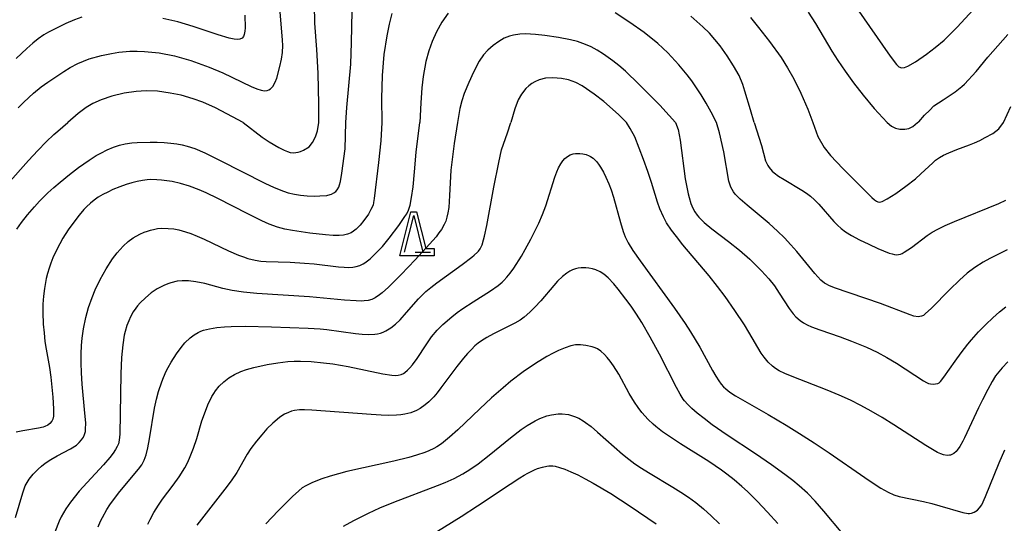
# Model space of a CAD drawing. Units: millimetres. Extents: x -24000 to -16000, y 78000 to 84000.
# Drawn here: x -16799 to -16530, y 82763 to 82901 of the extents above; entities that cross this region are included whole.
import ezdxf

# ---------------------------------------------------------------- set-up
doc = ezdxf.new("R2010")
doc.units = ezdxf.units.MM
for name, color, linetype in [('6332000', 3, 'Continuous'), ('7101000', 2, 'Continuous'), ('7102000', 6, 'Continuous'), ('CLIP_BOX', 4, 'Continuous')]:
    doc.layers.add(name, color=color, linetype=linetype)

# ---------------------------------------------------------------- blocks, each defined once
blk = doc.blocks.new('633200')
at = {"layer": '6332000'}
for points in [[(-0.5, -1), (0, 1), (0.5, -1)], [(0.08, -1), (0.92, -1)]]:
    blk.add_lwpolyline(points, dxfattribs=at)
at = {"layer": 'CLIP_BOX'}
blk.add_lwpolyline([(-0.156, 1.2), (0.156, 1.2), (0.656, -0.8), (1.12, -0.8), (1.12, -1.2), (-0.756, -1.2)], close=True, dxfattribs=at)

msp = doc.modelspace()

# ---------------------------------------------------------------- linework, layer by layer
at = {"layer": '7101000'}
for points in [[(-16782.42, 82901.84), (-16784.41, 82901.14), (-16786.82, 82900.12), (-16789.35, 82898.91), (-16791.58, 82897.73), (-16792.8, 82897), (-16794.37, 82895.92), (-16795.86, 82894.75), (-16797.52, 82893.3), (-16800.38, 82890.55)], [(-16737.79, 82902.47), (-16737.74, 82898.99), (-16737.8, 82898.03), (-16737.95, 82897.15), (-16738.17, 82896.56), (-16738.53, 82896.14), (-16739.14, 82895.88), (-16739.78, 82895.81), (-16740.73, 82895.89), (-16742.09, 82896.17), (-16745.12, 82897.08), (-16751.94, 82899.33), (-16756.17, 82900.58), (-16760.21, 82901.53)], [(-16682.16, 82903.01), (-16683.88, 82900.51), (-16685.36, 82897.88), (-16686.56, 82895.22), (-16687.48, 82892.65), (-16688.22, 82889.76), (-16688.96, 82885.61), (-16689.33, 82882.57), (-16689.65, 82878.48), (-16689.9, 82873.01)], [(-16608.7, 82873.01), (-16610.13, 82875.84), (-16611.52, 82878.37), (-16612.88, 82880.63), (-16615.48, 82884.46), (-16616.72, 82886.08), (-16619.01, 82888.84), (-16622.04, 82892.11), (-16624.78, 82894.69), (-16628.46, 82897.67), (-16632.38, 82900.46), (-16636.48, 82903.06)], [(-16800.55, 82765), (-16798.6, 82771.73), (-16797.91, 82773.64), (-16797.43, 82774.57), (-16796.86, 82775.42), (-16795.75, 82776.77), (-16794.4, 82778.14), (-16793.43, 82779), (-16792.44, 82779.78), (-16790.89, 82780.83), (-16789.2, 82781.8), (-16785.49, 82783.74), (-16783.93, 82784.76), (-16783.12, 82785.46), (-16782.49, 82786.18), (-16782.01, 82786.92), (-16781.67, 82787.68), (-16781.45, 82788.52), (-16781.39, 82789), (-16781.37, 82790.85), (-16781.58, 82793.55), (-16782.36, 82801.47), (-16782.55, 82804.52), (-16782.63, 82807.26), (-16782.62, 82809.75), (-16782.52, 82812.01), (-16782.34, 82814.07), (-16782, 82816.55), (-16781.33, 82819.65), (-16780.58, 82822.39), (-16779.63, 82825.2), (-16778.78, 82827.28), (-16777.41, 82830.11), (-16775.77, 82833.01), (-16774, 82835.71), (-16772.71, 82837.42), (-16771.12, 82839.22), (-16769.72, 82840.52), (-16768.39, 82841.47), (-16766.55, 82842.49), (-16765.33, 82843.01), (-16764.49, 82843.32), (-16763.64, 82843.57), (-16762.42, 82843.87), (-16761.67, 82844), (-16760.67, 82844.11), (-16758.78, 82844.09), (-16757.26, 82843.94), (-16755.83, 82843.67), (-16754.05, 82843.17), (-16752.6, 82842.66), (-16750.9, 82841.99), (-16748.91, 82841.11), (-16742.25, 82837.96), (-16739.57, 82836.78), (-16738.18, 82836.25), (-16737, 82835.87), (-16735.01, 82835.38), (-16733.39, 82835.15), (-16731.98, 82835.04), (-16725.43, 82834.79), (-16721.45, 82834.57), (-16718.84, 82834.33), (-16712.21, 82833.58), (-16710.63, 82833.44), (-16709.34, 82833.4), (-16708.26, 82833.47), (-16707.29, 82833.65), (-16706.36, 82833.96), (-16705.44, 82834.4), (-16704.97, 82834.67), (-16703.51, 82835.76), (-16701.91, 82837.26), (-16700.15, 82839.16), (-16698.26, 82841.44), (-16695.68, 82844.83), (-16693.97, 82847.29), (-16693.47, 82848.07), (-16693.02, 82849.05), (-16692.58, 82850.45), (-16692.17, 82852.51), (-16691.75, 82855.45), (-16691.33, 82859.51), (-16690.9, 82864.92), (-16689.9, 82873.01)], [(-16529.11, 82838.19), (-16532.03, 82836.79), (-16533.9, 82835.81), (-16535.67, 82834.81), (-16538.01, 82833.33), (-16540.07, 82831.79), (-16542.22, 82829.89), (-16544.81, 82827.36), (-16549.97, 82822.16), (-16551.46, 82820.76), (-16552.08, 82820.28), (-16552.55, 82820.04), (-16553, 82819.92), (-16553.52, 82819.88), (-16554.64, 82820.06), (-16555.72, 82820.4), (-16563.84, 82823.53), (-16576.41, 82827.82), (-16577.96, 82828.45), (-16578.58, 82828.77), (-16579.12, 82829.11), (-16580.12, 82829.93), (-16581.77, 82831.74), (-16586.74, 82837.79), (-16588.33, 82839.61), (-16590.08, 82841.45), (-16592.04, 82843.36), (-16594.29, 82845.39), (-16600.28, 82850.43), (-16602.2, 82852.1), (-16603.55, 82853.46), (-16604.04, 82854.08), (-16604.44, 82854.7), (-16604.78, 82855.37), (-16605.34, 82856.98), (-16606.72, 82865.03), (-16607.88, 82870.25), (-16608.7, 82873.01)], [(-16591.91, 82763.35), (-16594.73, 82766.45), (-16597.61, 82769.44), (-16600.25, 82772.03), (-16601.79, 82773.45), (-16603.9, 82775.26), (-16605.91, 82776.84), (-16607.32, 82777.89), (-16610.82, 82780.25), (-16618.56, 82785.1), (-16622.4, 82787.63), (-16623.47, 82788.39), (-16625.31, 82789.82), (-16626.08, 82790.49), (-16627.44, 82791.79), (-16629.13, 82793.73), (-16630.16, 82795.09), (-16631.13, 82796.54), (-16632.56, 82798.92), (-16635.46, 82804.17), (-16636.88, 82806.47), (-16637.78, 82807.72), (-16638.62, 82808.75), (-16639.39, 82809.58), (-16640.38, 82810.48), (-16641.28, 82811.07), (-16641.93, 82811.36), (-16642.69, 82811.63), (-16644.49, 82812.06), (-16645.91, 82812.22), (-16647.25, 82812.17), (-16648.6, 82811.9), (-16650.12, 82811.42), (-16651.96, 82810.68), (-16653.43, 82809.97), (-16655.15, 82809.02), (-16658.2, 82807.12), (-16661.58, 82804.79), (-16664.96, 82802.23), (-16667.11, 82800.46), (-16670.28, 82797.69), (-16673.47, 82794.72), (-16679.52, 82788.96), (-16681.8, 82786.9), (-16683.99, 82785.15), (-16685.26, 82784.3), (-16686.06, 82783.83), (-16687.41, 82783.18), (-16688.55, 82782.74), (-16690.86, 82781.99), (-16692.92, 82781.41), (-16697.02, 82780.4), (-16709.88, 82777.51), (-16714.43, 82776.3), (-16716.73, 82775.56), (-16719.32, 82774.55), (-16721.11, 82773.66), (-16722.08, 82773.03), (-16723.04, 82772.27), (-16724.78, 82770.67), (-16728.7, 82766.76), (-16732.04, 82763.22)]]:
    msp.add_lwpolyline(points, dxfattribs=at)
at = {"layer": '7102000'}
for points in [[(-16799.81, 82877.09), (-16798.26, 82878.65), (-16795.66, 82881.06), (-16793.55, 82882.77), (-16791.74, 82884.11), (-16787.37, 82887.05), (-16785.61, 82888.09), (-16783.51, 82889.19), (-16782.01, 82889.87), (-16780.43, 82890.47), (-16777.01, 82891.41), (-16774.3, 82891.96), (-16772.32, 82892.26), (-16769.28, 82892.53), (-16767.27, 82892.57), (-16765.26, 82892.51), (-16761.24, 82892.08), (-16757.1, 82891.26), (-16752.57, 82889.98), (-16747.6, 82888.22), (-16743.8, 82886.63), (-16736.03, 82882.91), (-16734.48, 82882.25), (-16733.3, 82881.88), (-16732.41, 82881.74), (-16731.74, 82881.79), (-16731.2, 82881.99), (-16730.74, 82882.3), (-16730.17, 82882.95), (-16729.53, 82884.07), (-16729.08, 82885.15), (-16728.19, 82888.36), (-16727.79, 82890.34), (-16727.53, 82892.23), (-16727.44, 82894.09), (-16727.49, 82895.56), (-16728.45, 82906.73)], [(-16570.36, 82904.4), (-16561.17, 82891.23), (-16559.41, 82888.94), (-16558.76, 82888.31), (-16558.08, 82888.01), (-16557.22, 82888.11), (-16556.34, 82888.48), (-16554.24, 82889.68), (-16551.19, 82891.75), (-16548.84, 82893.54), (-16546.4, 82895.62), (-16542.84, 82899.14), (-16535.17, 82907.5)], [(-16717.52, 82873.01), (-16717.55, 82878.07), (-16717.78, 82886.51), (-16718.13, 82893.07), (-16718.61, 82900.22), (-16718.78, 82905.23)], [(-16710.13, 82873.01), (-16709.86, 82877.14), (-16708.81, 82888.98), (-16708.57, 82894.93), (-16708.42, 82903.52)], [(-16697.61, 82902.9), (-16698.33, 82899.94), (-16698.97, 82896.79), (-16699.73, 82891.64), (-16700.2, 82885.87), (-16700.36, 82879.66), (-16700.31, 82873.01)], [(-16598.4, 82873.01), (-16599.37, 82876.56), (-16600.9, 82881.67), (-16601.51, 82883.43), (-16602.54, 82885.91), (-16604.01, 82888.55), (-16605.74, 82891.27), (-16607.7, 82894.02), (-16609.12, 82895.78), (-16610.66, 82897.5), (-16612.43, 82899.25), (-16615.77, 82902.17)], [(-16599.42, 82901.78), (-16597.18, 82899.08), (-16594.19, 82895.23), (-16591.03, 82890.84), (-16589.22, 82888.05), (-16587.53, 82885), (-16585.64, 82881.07), (-16583.74, 82876.7), (-16582.3, 82873.01)], [(-16583.65, 82903.29), (-16581.58, 82900.11), (-16577.1, 82892.59), (-16575.45, 82889.98), (-16573.51, 82887.09), (-16571.24, 82883.93), (-16568.58, 82880.53), (-16565.51, 82876.88), (-16561.97, 82873.01)], [(-16619.94, 82873.01), (-16621.62, 82875), (-16624.24, 82877.78), (-16630, 82883.58), (-16633.65, 82887.11), (-16635.39, 82888.64), (-16637.11, 82889.97), (-16639.59, 82891.72), (-16641.37, 82892.84), (-16643.01, 82893.72), (-16644.57, 82894.43), (-16646.74, 82895.19), (-16648.65, 82895.7), (-16651.91, 82896.34), (-16655.67, 82896.9), (-16658.25, 82897.17), (-16660.95, 82897.28), (-16662.54, 82897.21), (-16664.25, 82896.97), (-16665.37, 82896.67), (-16666.81, 82896.09), (-16668.29, 82895.26), (-16669.85, 82894.11), (-16671.33, 82892.82), (-16672.49, 82891.57), (-16673.62, 82889.84), (-16675.18, 82886.86), (-16676.52, 82883.99), (-16677.74, 82881.01), (-16678.4, 82879), (-16678.95, 82876.85), (-16679.55, 82873.01)], [(-16553.65, 82873.01), (-16553.36, 82873.25), (-16551.74, 82875.02), (-16550.34, 82876.47), (-16549.18, 82877.6), (-16546.69, 82879.28), (-16543.37, 82881.43), (-16541.5, 82882.92), (-16540.77, 82883.56), (-16537.63, 82887), (-16534.39, 82890.91), (-16528.96, 82897.11)], [(-16633.29, 82873.01), (-16635.5, 82875.27), (-16639.52, 82878.76), (-16642.2, 82880.83), (-16645.49, 82883.06), (-16647.16, 82883.97), (-16649.2, 82884.73), (-16651.09, 82885.12), (-16653.48, 82885.31), (-16655.52, 82885.19), (-16657.2, 82884.76), (-16658.42, 82884.2), (-16659.26, 82883.69), (-16660.1, 82883.07), (-16660.93, 82882.32), (-16662.12, 82880.85), (-16662.95, 82879.28), (-16663.88, 82876.79), (-16665, 82873.01)], [(-16738.26, 82873.01), (-16741.19, 82874.63), (-16745.86, 82877.03), (-16749.3, 82878.58), (-16751.94, 82879.54), (-16755.25, 82880.49), (-16758.21, 82881.12), (-16761.71, 82881.59), (-16764.8, 82881.7), (-16767.58, 82881.56), (-16770.82, 82881.09), (-16774.2, 82880.25), (-16777.11, 82879.25), (-16779.44, 82878.21), (-16781.25, 82877.14), (-16783.47, 82875.49), (-16786.3, 82873.01)], [(-16530.15, 82873.01), (-16528.09, 82877.43)], [(-16802.8, 82856.14), (-16797.06, 82862.61), (-16794.49, 82865.41), (-16792.21, 82867.77), (-16790.06, 82869.79), (-16788.98, 82870.72), (-16786.3, 82873.01)], [(-16700.31, 82873.01), (-16700.55, 82868.01), (-16701.19, 82862.08), (-16702.37, 82852.24), (-16702.55, 82851.13), (-16702.72, 82850.46), (-16703.28, 82849.2), (-16703.99, 82847.97), (-16705.19, 82846.27), (-16706.26, 82844.99), (-16707.36, 82843.87), (-16708.06, 82843.29), (-16708.72, 82842.86), (-16709.71, 82842.45), (-16710.77, 82842.21), (-16712.02, 82842.1), (-16713.64, 82842.13), (-16715.76, 82842.3), (-16719.98, 82842.81), (-16724.73, 82843.47), (-16726.82, 82843.86), (-16728.83, 82844.37), (-16731.18, 82845.23), (-16733.18, 82846.13), (-16736.99, 82848.04), (-16745.16, 82852.26), (-16748.42, 82853.82), (-16750.31, 82854.64), (-16752.92, 82855.62), (-16755.38, 82856.35), (-16757.71, 82856.87), (-16759.18, 82857.11), (-16760.59, 82857.28), (-16761.89, 82857.38), (-16763.62, 82857.41), (-16764.58, 82857.36), (-16765.82, 82857.22), (-16767.28, 82856.93), (-16768.74, 82856.56), (-16770.32, 82856.07), (-16772.06, 82855.44), (-16773.93, 82854.68), (-16775.35, 82854.03), (-16776.71, 82853.34), (-16777.92, 82852.61), (-16779.01, 82851.84), (-16780.05, 82850.99), (-16781.11, 82850), (-16781.88, 82849.2), (-16783.15, 82847.73), (-16784.11, 82846.51), (-16786.16, 82843.68), (-16787.62, 82841.38), (-16788.49, 82839.83), (-16789.29, 82838.3), (-16790.32, 82836.04), (-16790.89, 82834.58), (-16791.39, 82833.15), (-16791.8, 82831.74), (-16792.15, 82830.35), (-16792.68, 82827.59), (-16792.93, 82825.49), (-16793.06, 82823.31), (-16793.08, 82821.05), (-16792.97, 82817.88), (-16792.78, 82815.46), (-16792.51, 82813.12), (-16792.17, 82811), (-16791.27, 82805.98), (-16790.91, 82803.37), (-16790.6, 82800.61), (-16790.38, 82797.88), (-16790.22, 82794.71), (-16790.22, 82792.66), (-16790.36, 82791.85), (-16790.66, 82791.28), (-16791.18, 82790.67), (-16791.74, 82790.25), (-16792.54, 82789.85), (-16793.05, 82789.68), (-16794.29, 82789.37), (-16798.61, 82788.66), (-16800.37, 82788.32)], [(-16800.24, 82843.82), (-16798.95, 82845.68), (-16797.33, 82847.75), (-16795.42, 82849.96), (-16794.01, 82851.48), (-16791.7, 82853.78), (-16790.07, 82855.28), (-16788.39, 82856.75), (-16785.84, 82858.83), (-16783.36, 82860.71), (-16780.4, 82862.78), (-16778.47, 82864.01), (-16777.26, 82864.69), (-16775.5, 82865.56), (-16773.77, 82866.27), (-16772.13, 82866.81), (-16770.54, 82867.2), (-16768.76, 82867.47), (-16767.32, 82867.59), (-16763.72, 82867.7), (-16761.76, 82867.67), (-16759.85, 82867.58), (-16758.08, 82867.42), (-16756.46, 82867.19), (-16754.95, 82866.9), (-16753.55, 82866.56), (-16751.48, 82865.91), (-16748.79, 82864.78), (-16744.71, 82862.79), (-16732.32, 82856.49), (-16729.8, 82855.3), (-16727.19, 82854.23), (-16725.92, 82853.83), (-16724.25, 82853.43), (-16722.57, 82853.15), (-16720.72, 82852.98), (-16718.65, 82852.91), (-16717.25, 82852.94), (-16715.4, 82853.12), (-16714.44, 82853.34), (-16714.05, 82853.48), (-16713.41, 82853.81), (-16712.91, 82854.19), (-16712.53, 82854.61), (-16712.1, 82855.37), (-16711.86, 82856.04), (-16711.65, 82856.92), (-16711.29, 82859.17), (-16710.35, 82865.81), (-16710.13, 82873.01)], [(-16679.55, 82873.01), (-16680.52, 82867.28), (-16681.43, 82860.03), (-16681.76, 82853.08), (-16682, 82849.83), (-16682.22, 82848.32), (-16682.48, 82847.12), (-16682.82, 82846.08), (-16683.23, 82845.12), (-16684.02, 82843.76), (-16684.66, 82842.84), (-16685.46, 82841.8), (-16687.23, 82839.76), (-16691.19, 82835.46), (-16695, 82831.49), (-16698.49, 82828.02), (-16700.22, 82826.45), (-16700.92, 82825.88), (-16702.09, 82825.09), (-16703.09, 82824.64), (-16704.07, 82824.38), (-16705.18, 82824.23), (-16705.83, 82824.2), (-16707.36, 82824.21), (-16710.49, 82824.44), (-16720.08, 82825.34), (-16734.51, 82826.28), (-16738.19, 82826.65), (-16741.27, 82827.12), (-16743.83, 82827.67), (-16748.76, 82828.95), (-16751.18, 82829.44), (-16753.25, 82829.7), (-16754.96, 82829.74), (-16756.37, 82829.59), (-16758.03, 82829.18), (-16758.84, 82828.9), (-16760, 82828.43), (-16761.78, 82827.5), (-16763.43, 82826.4), (-16765.03, 82825.08), (-16766.45, 82823.71), (-16767.2, 82822.87), (-16767.67, 82822.26), (-16768.37, 82821.21), (-16769.1, 82819.89), (-16769.59, 82818.79), (-16770.08, 82817.49), (-16770.57, 82815.84), (-16770.81, 82814.81), (-16771.22, 82812.22), (-16771.54, 82808.72), (-16771.74, 82804.24), (-16772.06, 82787.79), (-16772.19, 82786.15), (-16772.41, 82785.16), (-16772.75, 82784.41), (-16773.22, 82783.57), (-16773.87, 82782.57), (-16774.72, 82781.41), (-16776.45, 82779.37), (-16780.99, 82774.56), (-16783.15, 82772.12), (-16785.5, 82769.16), (-16786.79, 82767.32), (-16787.46, 82766.26), (-16788.04, 82765.18), (-16788.61, 82763.94), (-16791.15, 82757.48)], [(-16777.95, 82762.39), (-16777.3, 82763.99), (-16776.81, 82765), (-16775.57, 82767.18), (-16774.76, 82768.42), (-16773.79, 82769.78), (-16772.01, 82772.07), (-16766.87, 82778.2), (-16766.04, 82779.38), (-16765.39, 82780.61), (-16764.85, 82782.1), (-16764.37, 82784.06), (-16763.91, 82786.47), (-16762.5, 82794.88), (-16761.97, 82797.38), (-16761.41, 82799.48), (-16760.54, 82802.09), (-16760.06, 82803.3), (-16759.32, 82804.99), (-16758.8, 82806.01), (-16758, 82807.45), (-16756.53, 82809.75), (-16755.24, 82811.52), (-16754.2, 82812.74), (-16752.77, 82814.15), (-16751.69, 82814.98), (-16750.61, 82815.61), (-16749.87, 82815.94), (-16749.12, 82816.21), (-16747.49, 82816.61), (-16745.44, 82816.91), (-16743.39, 82817.12), (-16741.56, 82817.22), (-16737.72, 82817.29), (-16730.52, 82817.15), (-16720.47, 82816.78), (-16717.21, 82816.59), (-16715.33, 82816.42), (-16707.53, 82815.29), (-16705.66, 82815.09), (-16703.9, 82815.02), (-16702.25, 82815.12), (-16701.46, 82815.24), (-16700.7, 82815.43), (-16699.96, 82815.69), (-16699.24, 82816.01), (-16697.86, 82816.85), (-16696.56, 82817.89), (-16695.32, 82819.08), (-16693.53, 82821.02), (-16690.29, 82824.76), (-16689.3, 82825.8), (-16688.22, 82826.81), (-16686.9, 82827.91), (-16685.21, 82829.21), (-16678.35, 82834.16), (-16675.64, 82836.21), (-16675.02, 82836.72), (-16674.14, 82837.54), (-16673.84, 82837.88), (-16673.4, 82838.52), (-16672.88, 82839.62), (-16672.48, 82840.93), (-16672.23, 82841.92), (-16671.61, 82844.84), (-16669.65, 82855.37), (-16668.3, 82862.15), (-16667.53, 82865.61), (-16665.93, 82870.21), (-16665, 82873.01)], [(-16738.26, 82873.01), (-16733.03, 82869.01), (-16731.11, 82867.8), (-16728.52, 82866.24), (-16727.07, 82865.49), (-16726.14, 82865.11), (-16725.38, 82864.88), (-16724.43, 82864.76), (-16723.83, 82864.81), (-16723.2, 82864.95), (-16722.57, 82865.15), (-16721.75, 82865.5), (-16720.23, 82866.43), (-16719.33, 82867.57), (-16718.42, 82869.16), (-16717.91, 82870.74), (-16717.52, 82873.01)], [(-16528.98, 82807.55), (-16530.55, 82805.92), (-16531.46, 82804.84), (-16532.29, 82803.69), (-16533.25, 82802.16), (-16534.47, 82799.99), (-16535.93, 82797.18), (-16537, 82794.98), (-16540.79, 82786.78), (-16541.26, 82785.86), (-16542.09, 82784.39), (-16542.81, 82783.37), (-16543.14, 82782.99), (-16543.76, 82782.46), (-16544.06, 82782.28), (-16544.66, 82782.04), (-16544.96, 82781.97), (-16545.58, 82781.93), (-16546.56, 82782.09), (-16547.29, 82782.34), (-16548.23, 82782.78), (-16549.55, 82783.53), (-16551.43, 82784.69), (-16560.19, 82790.33), (-16563.37, 82792.32), (-16566.32, 82794.08), (-16569.15, 82795.63), (-16572.01, 82797.06), (-16575.08, 82798.44), (-16578.45, 82799.83), (-16587.96, 82803.52), (-16590.03, 82804.4), (-16591.51, 82805.12), (-16592.58, 82805.75), (-16593.41, 82806.38), (-16594.54, 82807.43), (-16595.65, 82808.8), (-16596.44, 82809.96), (-16599.82, 82815.7), (-16601.02, 82817.64), (-16603.66, 82821.61), (-16606.36, 82825.43), (-16608.4, 82828.15), (-16610.75, 82831.12), (-16617.9, 82839.62), (-16619.69, 82841.81), (-16621.04, 82843.58), (-16622.38, 82845.61), (-16623.25, 82847.26), (-16624.17, 82849.44), (-16624.81, 82851.25), (-16626.51, 82856.63), (-16627.51, 82859.61), (-16628.72, 82862.9), (-16631.05, 82869.16), (-16632.32, 82871.45), (-16633.29, 82873.01)], [(-16619.94, 82873.01), (-16619.22, 82871.15), (-16618.62, 82868.19), (-16617.27, 82857.68), (-16616.44, 82853.55), (-16616.19, 82852.51), (-16615.7, 82850.86), (-16615.2, 82849.63), (-16614.63, 82848.61), (-16613.95, 82847.66), (-16613.55, 82847.19), (-16612.05, 82845.7), (-16609.98, 82843.97), (-16605.39, 82840.46), (-16602.42, 82838.08), (-16599.61, 82835.62), (-16597.89, 82834.01), (-16596.35, 82832.46), (-16594.42, 82830.31), (-16592.85, 82828.31), (-16591.51, 82826.36), (-16588.8, 82822.12), (-16587.73, 82820.71), (-16587, 82819.91), (-16585.79, 82818.87), (-16584.88, 82818.25), (-16583.85, 82817.68), (-16582.65, 82817.12), (-16580.46, 82816.29), (-16574.84, 82814.39), (-16571.76, 82813.25), (-16567.67, 82811.55), (-16564.76, 82810.17), (-16562.04, 82808.74), (-16559.44, 82807.2), (-16552.06, 82802.32), (-16551.26, 82801.88), (-16550.65, 82801.64), (-16550.14, 82801.53), (-16549.42, 82801.48), (-16548.71, 82801.52), (-16548.09, 82801.66), (-16547.76, 82801.82), (-16547.38, 82802.17), (-16546.49, 82803.33), (-16543.41, 82807.71), (-16541.72, 82810.04), (-16539.87, 82812.41), (-16538.91, 82813.57), (-16536.97, 82815.76), (-16535.02, 82817.79), (-16533.1, 82819.61), (-16531.27, 82821.21), (-16529.54, 82822.59)], [(-16598.4, 82873.01), (-16596.38, 82866.73), (-16595.29, 82862.54), (-16594.65, 82861.26), (-16594.3, 82860.71), (-16593.47, 82859.76), (-16592.96, 82859.31), (-16591.7, 82858.38), (-16590.16, 82857.41), (-16585.36, 82854.58), (-16584.1, 82853.75), (-16582.96, 82852.89), (-16581.85, 82851.91), (-16580.69, 82850.73), (-16576.57, 82845.98), (-16575.61, 82844.93), (-16574.61, 82844.02), (-16573.39, 82843.13), (-16571.73, 82842.14), (-16569.54, 82840.97), (-16567.02, 82839.73), (-16564.51, 82838.57), (-16561.42, 82837.31), (-16560.66, 82837.07), (-16560, 82836.93), (-16559.41, 82836.87), (-16558.87, 82836.91), (-16558.36, 82837.03), (-16557.84, 82837.24), (-16557.29, 82837.54), (-16555.33, 82838.87), (-16551.05, 82842.11), (-16549.68, 82843.01), (-16548.12, 82843.89), (-16546.14, 82844.85), (-16543.55, 82845.96), (-16531.45, 82850.87), (-16529.54, 82851.78)], [(-16582.3, 82873.01), (-16580.93, 82869.23), (-16579.23, 82866.25), (-16577.47, 82864.02), (-16574.12, 82860.45), (-16572.25, 82858.63), (-16567.2, 82853.5), (-16566.15, 82852.49), (-16565.41, 82851.88), (-16564.9, 82851.54), (-16564.52, 82851.37), (-16564.15, 82851.29), (-16563.68, 82851.35), (-16563.36, 82851.46), (-16561.94, 82852.19), (-16559.62, 82853.66), (-16556.85, 82855.61), (-16554.21, 82857.68), (-16552.73, 82858.99), (-16549.47, 82862.06), (-16548.71, 82862.71), (-16547.68, 82863.45), (-16546.59, 82864.09), (-16545.14, 82864.79), (-16542.89, 82865.68), (-16539.44, 82866.91), (-16538.06, 82867.46), (-16536.62, 82868.12), (-16535.14, 82868.92), (-16533.02, 82870.08), (-16531.41, 82871.34), (-16530.15, 82873.01)], [(-16561.97, 82873.01), (-16560.81, 82872.05), (-16559.68, 82871.46), (-16558.48, 82871.22), (-16557.11, 82871.22), (-16556.09, 82871.4), (-16554.96, 82871.93), (-16553.65, 82873.01)], [(-16764.34, 82763.1), (-16763.74, 82764.37), (-16762.71, 82766.28), (-16761.41, 82768.35), (-16760.31, 82769.94), (-16757.39, 82773.83), (-16755.77, 82776.12), (-16754.23, 82778.59), (-16753.54, 82779.89), (-16752.91, 82781.21), (-16751.86, 82783.91), (-16750.99, 82786.57), (-16749.54, 82791.37), (-16748.86, 82793.36), (-16747.9, 82795.8), (-16746.81, 82798.11), (-16746.33, 82798.93), (-16745.86, 82799.63), (-16744.82, 82800.88), (-16743.58, 82802.08), (-16742.19, 82803.15), (-16740.66, 82804.07), (-16738.94, 82804.87), (-16737.37, 82805.43), (-16735.33, 82806.01), (-16731.71, 82806.81), (-16728.75, 82807.32), (-16726.01, 82807.64), (-16724.29, 82807.74), (-16722.54, 82807.75), (-16719.65, 82807.63), (-16716.25, 82807.32), (-16713.71, 82806.99), (-16709.49, 82806.26), (-16699.99, 82804.26), (-16697.58, 82803.9), (-16696.55, 82803.85), (-16695.83, 82803.89), (-16695.05, 82804.06), (-16694.42, 82804.34), (-16693.99, 82804.63), (-16693.24, 82805.29), (-16692.63, 82805.92), (-16691.93, 82806.75), (-16690.68, 82808.48), (-16688.21, 82812.25), (-16686.68, 82814.41), (-16685.16, 82816.21), (-16683.57, 82817.8), (-16681.14, 82819.91), (-16679.71, 82821.02), (-16678.11, 82822.17), (-16675.32, 82824.02), (-16670.57, 82827.03), (-16668.45, 82828.48), (-16667.4, 82829.33), (-16666.93, 82829.77), (-16666.06, 82830.72), (-16665.16, 82831.86), (-16664.19, 82833.23), (-16662.1, 82836.5), (-16661.05, 82838.32), (-16659.51, 82841.13), (-16657.33, 82845.52), (-16656.3, 82847.84), (-16655.38, 82850.27), (-16652.92, 82858.05), (-16652.4, 82859.55), (-16651.95, 82860.65), (-16651.35, 82861.78), (-16650.78, 82862.57), (-16650.18, 82863.22), (-16649.53, 82863.77), (-16648.79, 82864.2), (-16647.93, 82864.49), (-16647.27, 82864.6), (-16646.1, 82864.59), (-16645.25, 82864.47), (-16644.39, 82864.26), (-16643.57, 82863.95), (-16643.19, 82863.75), (-16642.5, 82863.29), (-16641.56, 82862.4), (-16640.99, 82861.68), (-16640.44, 82860.85), (-16639.67, 82859.47), (-16638.98, 82858.05), (-16638.19, 82856.25), (-16637.55, 82854.62), (-16636.89, 82852.58), (-16635, 82845.68), (-16634.27, 82843.24), (-16633.72, 82841.78), (-16632.9, 82840.16), (-16631.6, 82838.06), (-16629.63, 82835.2), (-16620.2, 82822.27), (-16617.25, 82818.07), (-16615.78, 82815.81), (-16614.51, 82813.71), (-16613.29, 82811.57), (-16609.81, 82805.21), (-16608.88, 82803.61), (-16608.08, 82802.39), (-16607.39, 82801.47), (-16606.74, 82800.75), (-16606.1, 82800.13), (-16605.01, 82799.23), (-16603.52, 82798.24), (-16594.53, 82793.17), (-16589.65, 82790.26), (-16585.96, 82787.96), (-16582, 82785.41), (-16577.88, 82782.65), (-16568.08, 82775.88), (-16565, 82773.8), (-16563.76, 82773), (-16561.75, 82771.85), (-16560.17, 82771.13), (-16558.7, 82770.67), (-16552.02, 82769.29), (-16549.78, 82768.78), (-16547.54, 82768.18), (-16541.24, 82766.34), (-16539.82, 82766.09), (-16539.48, 82766.07), (-16538.92, 82766.14), (-16538.17, 82766.41), (-16537.7, 82766.68), (-16537.26, 82767), (-16536.67, 82767.59), (-16536.11, 82768.44), (-16535.07, 82770.74), (-16531.31, 82779.95), (-16529.75, 82783.44)], [(-16574.09, 82760.49), (-16579.31, 82766.68), (-16581.67, 82769.38), (-16583.78, 82771.57), (-16586.04, 82773.61), (-16587.84, 82775.07), (-16589.95, 82776.69), (-16593.66, 82779.39), (-16597.99, 82782.35), (-16605.76, 82787.5), (-16609.86, 82790.34), (-16612.11, 82792.03), (-16613.97, 82793.52), (-16615.46, 82794.8), (-16616.58, 82795.87), (-16617.44, 82796.84), (-16617.83, 82797.38), (-16618.64, 82798.69), (-16619.65, 82800.57), (-16624.34, 82809.62), (-16626.88, 82814.34), (-16629.18, 82818.31), (-16630.64, 82820.63), (-16632.07, 82822.76), (-16633.51, 82824.75), (-16635.58, 82827.42), (-16636.83, 82828.89), (-16638.37, 82830.51), (-16639.56, 82831.53), (-16640.53, 82832.16), (-16641.69, 82832.71), (-16642.61, 82832.99), (-16643.69, 82833.19), (-16644.48, 82833.27), (-16645.73, 82833.26), (-16646.55, 82833.16), (-16647.34, 82832.97), (-16648.11, 82832.7), (-16648.88, 82832.33), (-16649.63, 82831.86), (-16650.82, 82830.95), (-16652.18, 82829.64), (-16653.24, 82828.48), (-16656.81, 82824.29), (-16658.41, 82822.51), (-16659.77, 82821.15), (-16661.31, 82819.8), (-16662.44, 82818.97), (-16663.86, 82818.12), (-16669.7, 82815.2), (-16671.58, 82814.21), (-16673.04, 82813.3), (-16673.91, 82812.65), (-16674.82, 82811.89), (-16675.79, 82810.97), (-16676.83, 82809.88), (-16677.97, 82808.59), (-16679.82, 82806.24), (-16684.12, 82800.4), (-16685.15, 82799.1), (-16686.11, 82797.99), (-16687.48, 82796.6), (-16688.41, 82795.81), (-16689.85, 82794.81), (-16690.84, 82794.27), (-16692.38, 82793.64), (-16693.99, 82793.22), (-16695.12, 82793.04), (-16696.31, 82792.92), (-16698.46, 82792.87), (-16700.47, 82792.94), (-16703.21, 82793.11), (-16719.45, 82794.35), (-16721.46, 82794.43), (-16722.81, 82794.42), (-16724.18, 82794.23), (-16725, 82794.01), (-16725.82, 82793.72), (-16726.97, 82793.19), (-16727.68, 82792.78), (-16728.32, 82792.34), (-16730.15, 82790.8), (-16731.79, 82789.22), (-16733.2, 82787.62), (-16734.61, 82785.84), (-16736.13, 82783.8), (-16737.19, 82782.25), (-16740.04, 82777.31), (-16741.58, 82775.01), (-16743.32, 82772.68), (-16750.94, 82762.87)], [(-16710.77, 82762.58), (-16707.95, 82764.17), (-16703.94, 82766.18), (-16700.86, 82767.59), (-16697.03, 82769.19), (-16685.1, 82773.72), (-16682.95, 82774.57), (-16680.55, 82775.63), (-16678.09, 82776.9), (-16676.21, 82778.05), (-16673.91, 82779.68), (-16670.89, 82782.05), (-16665.11, 82786.72), (-16662.14, 82789), (-16660.49, 82790.15), (-16658.35, 82791.44), (-16657.03, 82792.08), (-16655.12, 82792.78), (-16653.89, 82793.09), (-16652.08, 82793.32), (-16650.91, 82793.32), (-16649.19, 82793.1), (-16647.53, 82792.63), (-16646.41, 82792.14), (-16645.2, 82791.44), (-16644.54, 82790.98), (-16643.02, 82789.82), (-16641.23, 82788.31), (-16634.4, 82782.3), (-16632.69, 82780.91), (-16631.02, 82779.66), (-16629.27, 82778.46), (-16627.34, 82777.24), (-16620.69, 82773.28), (-16618.5, 82771.91), (-16616.4, 82770.52), (-16614.33, 82769.02), (-16612.26, 82767.35), (-16610.12, 82765.44), (-16607.88, 82763.24)], [(-16696.8, 82753.89), (-16678.61, 82765.22), (-16674.12, 82768.13), (-16665.21, 82774.12), (-16662.53, 82775.85), (-16661.37, 82776.54), (-16660.32, 82777.12), (-16658.51, 82778.01), (-16657.72, 82778.33), (-16656.34, 82778.77), (-16655.13, 82779.01), (-16654.57, 82779.07), (-16653.47, 82779.05), (-16652.9, 82778.98), (-16651.67, 82778.68), (-16650.23, 82778.18), (-16648.55, 82777.48), (-16646.67, 82776.59), (-16644.61, 82775.54), (-16642.42, 82774.34), (-16637.64, 82771.5), (-16632.29, 82768.05), (-16625.25, 82763.23)]]:
    msp.add_lwpolyline(points, dxfattribs=at)

# ---------------------------------------------------------------- block references
at = {"layer": '6332000', "xscale": 5, "yscale": 5, "zscale": 5}
msp.add_blockref('633200', (-16691.57, 82842.58), dxfattribs=at)

doc.saveas('drawing.dxf')
